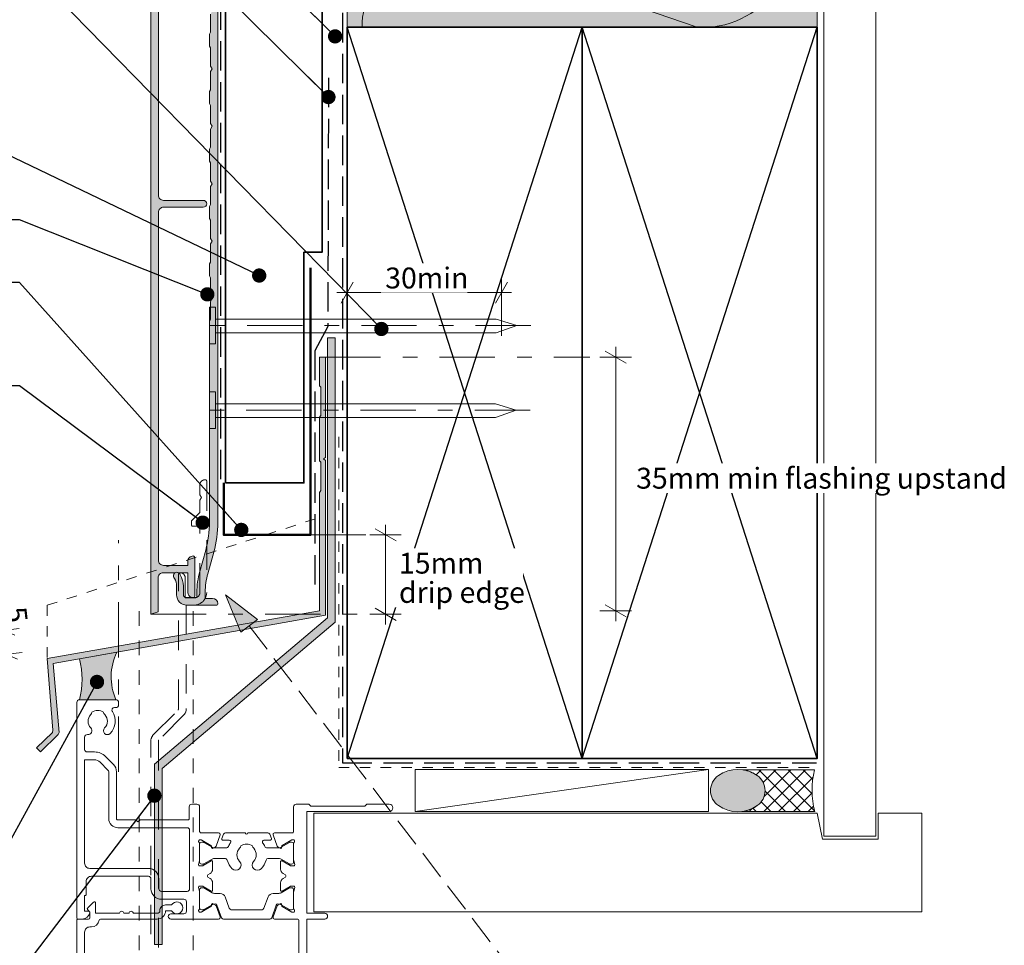
# Model space of a CAD drawing. Units: millimetres. Extents: x -198 to 184, y -213 to 232.
# Drawn here: x -68 to 120, y -64 to 113 of the extents above; entities that cross this region are included whole.
import ezdxf

# ---------------------------------------------------------------- set-up
doc = ezdxf.new("R2010")
doc.units = ezdxf.units.MM
doc.header["$MEASUREMENT"] = 0
for name, pattern in [('Contour Line', [4, 2, -2]), ('Dashed', [11.288889, 5.644444, -5.644444]), ('Double Dashed', [21.872221, 10.583333, -4.233333, 2.822222, -4.233333]), ('Hidden Line', [7.824444, 5.644444, -2.18]), ('Small Dashed', [5.644444, 2.822222, -2.822222]), ('Wipeout_Contour', [1000, 0, -1000])]:
    doc.linetypes.add(name, pattern=pattern)
for name, color, linetype, lineweight in [('0_Pen_No__1', 7, 'Continuous', 18), ('0_Pen_No__181', 7, 'Continuous', 5), ('0_Pen_No__182', 7, 'Continuous', 13), ('0_Pen_No__183', 7, 'Continuous', 18), ('0_Pen_No__184', 7, 'Continuous', 25), ('0_Pen_No__185', 7, 'Continuous', 35), ('0_Pen_No__186', 7, 'Continuous', 50), ('0_Pen_No__201', 1, 'Continuous', 25), ('0_Pen_No__225', 5, 'Continuous', 13), ('0_Pen_No__41', 7, 'Continuous', 35), ('0_Pen_No__86', 7, 'Continuous', 25)]:
    doc.layers.add(name, color=color, linetype=linetype, lineweight=lineweight)
for name, color, linetype, lineweight, true_color in [('0_Pen_No__191', 7, 'Continuous', 13, 0xe8e8e8), ('0_Pen_No__192', 7, 'Continuous', 13, 0xd1d1d1), ('0_Pen_No__193', 7, 'Continuous', 13, 0xb9b9b9), ('0_Pen_No__194', 7, 'Continuous', 13, 0xa2a2a2), ('0_Pen_No__195', 7, 'Continuous', 13, 0x8b8b8b), ('0_Pen_No__196', 7, 'Continuous', 13, 0x747474), ('0_Pen_No__197', 7, 'Continuous', 13, 0x5c5c5c), ('0_Pen_No__215', 7, 'Continuous', 25, 0x8b8b8b), ('0_Pen_No__235', 7, 'Continuous', 18, 0xffda06), ('0_Pen_No__236', 7, 'Continuous', 0, 0xf5f2da), ('New_0_Pen_No__195', 7, 'Continuous', 13, 0x8b8b8b)]:
    doc.layers.add(name, color=color, linetype=linetype, lineweight=lineweight, true_color=true_color)
doc.styles.add('GENERATED_STYLE_1', font='txt')
doc.dimstyles.new('GENERATED_STYLE__1', dxfattribs={"dimtxt": 4, "dimasz": 3.04, "dimexe": 0.18, "dimexo": 0.0625, "dimgap": 0, "dimtad": 1, "dimtih": 1, "dimtoh": 1, "dimdec": 0, "dimzin": 0, "dimdsep": 46, "dimtxsty": 'GENERATED_STYLE_1', "dimblk": 'ARROWHEAD_2', "dimblk1": 'ARROWHEAD_2', "dimblk2": 'ARROWHEAD_2', "dimcen": 0.09, "dimse1": 1, "dimse2": 1, "dimclrd": 7, "dimclre": 7, "dimclrt": 7, "dimadec": 0, "dimazin": 0, "dimtfac": 1, "dimtdec": 4, "dimtmove": 0, "dimatfit": 3, "dimfxl": 0, "dimtolj": 1, "dimtzin": 0, "dimarcsym": 0})
doc.dimstyles.new('GENERATED_STYLE__2', dxfattribs={"dimtxt": 4, "dimasz": 3.04, "dimexe": 0.18, "dimexo": 0.0625, "dimgap": 0, "dimtad": 1, "dimdec": 0, "dimzin": 0, "dimdsep": 46, "dimtxsty": 'GENERATED_STYLE_1', "dimblk": 'ARROWHEAD_2', "dimblk1": 'ARROWHEAD_2', "dimblk2": 'ARROWHEAD_2', "dimcen": 0.09, "dimse1": 1, "dimse2": 1, "dimclrd": 7, "dimclre": 7, "dimclrt": 7, "dimadec": 0, "dimazin": 0, "dimtfac": 1, "dimtdec": 4, "dimtmove": 0, "dimatfit": 3, "dimfxl": 0, "dimtolj": 1, "dimtzin": 0, "dimarcsym": 0})
doc.dimstyles.new('GENERATED_STYLE__3', dxfattribs={"dimtxt": 4, "dimasz": 3.04, "dimexe": 0.18, "dimexo": 0.0625, "dimgap": 0, "dimtad": 1, "dimdec": 0, "dimzin": 0, "dimdsep": 46, "dimtxsty": 'GENERATED_STYLE_1', "dimblk": 'ARROWHEAD_2', "dimblk1": 'ARROWHEAD_2', "dimblk2": 'ARROWHEAD_2', "dimcen": 0.09, "dimse1": 1, "dimse2": 1, "dimclrd": 7, "dimclre": 7, "dimclrt": 7, "dimadec": 0, "dimazin": 0, "dimtfac": 1, "dimtdec": 4, "dimtmove": 2, "dimatfit": 3, "dimfxl": 0, "dimtolj": 1, "dimtzin": 0, "dimarcsym": 0})
doc.dimstyles.new('GENERATED_STYLE__4', dxfattribs={"dimtxt": 0.18, "dimasz": 5.472, "dimexe": 0.18, "dimexo": 0.0625, "dimgap": 0, "dimtad": 0, "dimtih": 1, "dimtoh": 1, "dimdec": 4, "dimzin": 0, "dimdsep": 46, "dimcen": 0.09, "dimadec": 0, "dimazin": 0, "dimtfac": 1, "dimtdec": 4, "dimtmove": 0, "dimatfit": 3, "dimldrblk": 'ARROWHEAD_11', "dimfxl": 0, "dimtolj": 1, "dimtzin": 0, "dimarcsym": 0})

# ---------------------------------------------------------------- blocks, each defined once
blk = doc.blocks.new('Nail[1]', base_point=(29.71, 50.68))
at = {"layer": '0_Pen_No__181', "color": 7, "linetype": 'Double Dashed', "lineweight": 5}
blk.add_line((29.71, 54.19), (-34.37, 54.19), dxfattribs=at)
at = {"layer": '0_Pen_No__195', "color": 252, "linetype": 'Continuous', "lineweight": 13, "true_color": 0x8b8b8b}
for p, q in [((-31.81, 57.71), (-30.67, 57.71)), ((-31.81, 50.68), (-31.81, 57.71)), ((-30.67, 57.71), (-30.67, 50.68)), ((23.08, 55.42), (-30.67, 55.42)), ((27.03, 54.19), (23.08, 55.42)), ((-30.67, 52.79), (23.08, 52.79)), ((23.08, 52.79), (27.03, 54.19)), ((-30.67, 50.68), (-31.81, 50.68))]:
    blk.add_line(p, q, dxfattribs=at)
blk = doc.blocks.new('Nail[2]', base_point=(29.55, 34.48))
at = {"layer": '0_Pen_No__181', "color": 7, "linetype": 'Double Dashed', "lineweight": 5}
blk.add_line((29.55, 38), (-34.36, 38), dxfattribs=at)
at = {"layer": '0_Pen_No__195', "color": 252, "linetype": 'Continuous', "lineweight": 13, "true_color": 0x8b8b8b}
for p, q in [((-31.81, 41.51), (-30.67, 41.51)), ((-31.81, 34.48), (-31.81, 41.51)), ((-30.67, 41.51), (-30.67, 34.48)), ((22.94, 39.23), (-30.67, 39.23)), ((26.87, 38), (22.94, 39.23)), ((22.94, 36.6), (26.87, 38)), ((-30.67, 36.6), (22.94, 36.6)), ((-30.67, 34.48), (-31.81, 34.48))]:
    blk.add_line(p, q, dxfattribs=at)
blk = doc.blocks.new('*D4')
at = {"layer": '0_Pen_No__181', "color": 7, "linetype": 'Continuous', "lineweight": 5}
for p, q in [((-5.48, 57.51), (-5.48, 63.51)), ((24.06, 57.51), (24.06, 63.51)), ((-7.43, 60.51), (-5.48, 60.51)), ((-5.48, 60.51), (24.06, 60.51)), ((24.06, 60.51), (26.02, 60.51))]:
    blk.add_line(p, q, dxfattribs=at)
at = {"layer": '0_Pen_No__183', "color": 7, "linetype": 'Continuous', "lineweight": 18}
for p, q in [((-4.32, 62.51), (-6.63, 58.51)), ((22.91, 58.51), (25.22, 62.51))]:
    blk.add_line(p, q, dxfattribs=at)
at = {"color": 254, "linetype": 'Wipeout_Contour', "lineweight": 0, "ltscale": 257.995513}
blk.add_wipeout([(1.03, 60.52), (17.55, 60.52), (17.55, 66.1), (1.03, 66.1)], dxfattribs=at)
at = {"layer": '0_Pen_No__86', "color": 7, "lineweight": 25, "insert": (1.82, 61.31), "char_height": 4, "attachment_point": 7, "style": 'GENERATED_STYLE_1'}
blk.add_mtext('\\A1;{\\pql;\\fArial|b0|i0|c0|p34;30min}', dxfattribs=at)
blk = doc.blocks.new('ARROWHEAD_2')
at = {"color": 0, "linetype": 'Continuous', "lineweight": 0}
for p, q in [((-0.378, -0.655), (0.378, 0.655)), ((0, 0), (-1, 0))]:
    blk.add_line(p, q, dxfattribs=at)
blk = doc.blocks.new('*D6')
at = {"layer": '0_Pen_No__181', "color": 7, "linetype": 'Continuous', "lineweight": 5}
for p, q in [((-71.42, -2.22), (-71.19, -4.16)), ((-74.17, -4.51), (-68.21, -3.81)), ((-71.19, -4.16), (-70.66, -8.75)), ((-73.64, -9.1), (-67.68, -8.4)), ((-70.66, -8.75), (-70.43, -10.69))]:
    blk.add_line(p, q, dxfattribs=at)
at = {"layer": '0_Pen_No__183', "color": 7, "linetype": 'Continuous', "lineweight": 18}
for p, q in [((-69.07, -5.07), (-73.31, -3.24)), ((-72.78, -7.84), (-68.54, -9.67))]:
    blk.add_line(p, q, dxfattribs=at)
at = {"color": 254, "linetype": 'Wipeout_Contour', "lineweight": 0, "ltscale": 275.081899}
blk.add_wipeout([(-71.76, 0.81), (-71.22, -3.79), (-65.68, -3.15), (-66.22, 1.45)], dxfattribs=at)
at = {"layer": '0_Pen_No__86', "color": 7, "lineweight": 25, "insert": (-70.88, 0.11), "char_height": 4, "attachment_point": 7, "rotation": 276.6449, "style": 'GENERATED_STYLE_1'}
blk.add_mtext('\\A1;{\\pql;\\fArial|b0|i0|c0|p34;5}', dxfattribs=at)
blk = doc.blocks.new('*D7')
at = {"layer": '0_Pen_No__181', "color": 7, "linetype": 'Continuous', "lineweight": 5}
for p, q in [((-74.91, -17.95), (-74.91, -16)), ((-71.91, -17.95), (-77.91, -17.95)), ((-74.91, -27.44), (-74.91, -17.95)), ((-71.91, -27.44), (-77.91, -27.44)), ((-74.91, -29.39), (-74.91, -27.44))]:
    blk.add_line(p, q, dxfattribs=at)
at = {"layer": '0_Pen_No__183', "color": 7, "linetype": 'Continuous', "lineweight": 18}
for p, q in [((-72.91, -19.11), (-76.91, -16.8)), ((-76.91, -26.28), (-72.91, -28.59))]:
    blk.add_line(p, q, dxfattribs=at)
at = {"color": 254, "linetype": 'Wipeout_Contour', "lineweight": 0, "ltscale": 403.69599}
blk.add_wipeout([(-119.35, -25.47), (-77.1, -25.47), (-77.1, -19.75), (-119.35, -19.75)], dxfattribs=at)
at = {"layer": '0_Pen_No__86', "color": 7, "lineweight": 25, "insert": (-118.5, -24.61), "char_height": 4, "attachment_point": 7, "style": 'GENERATED_STYLE_1'}
blk.add_mtext('\\A1;{\\pql;\\fArial|b0|i0|c0|p34;10mm min cover}', dxfattribs=at)
blk = doc.blocks.new('*D8')
at = {"layer": '0_Pen_No__181', "color": 7, "linetype": 'Continuous', "lineweight": 5}
for p, q in [((1.9, 14.11), (1.9, 16.07)), ((4.9, 14.11), (-1.1, 14.11)), ((1.9, -1.09), (1.9, 14.11)), ((4.9, -1.09), (-1.1, -1.09)), ((1.9, -3.05), (1.9, -1.09))]:
    blk.add_line(p, q, dxfattribs=at)
at = {"layer": '0_Pen_No__183', "color": 7, "linetype": 'Continuous', "lineweight": 18}
for p, q in [((3.9, 12.96), (-0.1, 15.27)), ((-0.1, 0.06), (3.9, -2.25))]:
    blk.add_line(p, q, dxfattribs=at)
at = {"color": 254, "linetype": 'Wipeout_Contour', "lineweight": 0, "ltscale": 73.686802}
blk.add_wipeout([(3.59, 0.24), (28.18, 0.24), (28.18, 11.55), (3.59, 11.55)], dxfattribs=at)
at = {"layer": '0_Pen_No__86', "color": 7, "lineweight": 25, "char_height": 4, "attachment_point": 7, "style": 'GENERATED_STYLE_1'}
for s, insert in [('\\A1;{\\pql;\\fArial|b0|i0|c0|p34;15mm}', (4.45, 6.7)), ('\\A1;{\\pql;\\fArial|b0|i0|c0|p34;drip edge}', (4.45, 1.1))]:
    blk.add_mtext(s, dxfattribs=dict(at, insert=insert))
blk = doc.blocks.new('*D9')
at = {"layer": '0_Pen_No__181', "color": 7, "linetype": 'Continuous', "lineweight": 5}
for p, q in [((45.93, 48.17), (45.93, 50.13)), ((48.93, 48.17), (42.93, 48.17)), ((45.93, -0.43), (45.93, 48.17)), ((48.93, -0.43), (42.93, -0.43)), ((45.93, -2.38), (45.93, -0.43))]:
    blk.add_line(p, q, dxfattribs=at)
at = {"layer": '0_Pen_No__183', "color": 7, "linetype": 'Continuous', "lineweight": 18}
for p, q in [((47.93, 47.02), (43.93, 49.33)), ((43.93, 0.73), (47.93, -1.58))]:
    blk.add_line(p, q, dxfattribs=at)
at = {"color": 254, "linetype": 'Wipeout_Contour', "lineweight": 0, "ltscale": 350.661153}
blk.add_wipeout([(48.98, 22.12), (117.78, 22.12), (117.78, 27.83), (48.98, 27.83)], dxfattribs=at)
at = {"layer": '0_Pen_No__86', "color": 7, "lineweight": 25, "insert": (49.84, 22.97), "char_height": 4, "attachment_point": 7, "style": 'GENERATED_STYLE_1'}
blk.add_mtext('\\A1;{\\pql;\\fArial|b0|i0|c0|p34;35mm min flashing upstand}', dxfattribs=at)
blk = doc.blocks.new('*D10')
at = {"layer": '0_Pen_No__181', "color": 7, "linetype": 'Continuous', "lineweight": 5}
for p, q in [((-5.48, 168.96), (-5.48, 174.96)), ((24.06, 168.96), (24.06, 174.96)), ((-7.43, 171.96), (-5.48, 171.96)), ((-5.48, 171.96), (24.06, 171.96)), ((24.06, 171.96), (26.02, 171.96))]:
    blk.add_line(p, q, dxfattribs=at)
at = {"layer": '0_Pen_No__183', "color": 7, "linetype": 'Continuous', "lineweight": 18}
for p, q in [((-4.32, 173.96), (-6.63, 169.96)), ((22.91, 169.96), (25.22, 173.96))]:
    blk.add_line(p, q, dxfattribs=at)
at = {"color": 254, "linetype": 'Wipeout_Contour', "lineweight": 0, "ltscale": 700.800888}
blk.add_wipeout([(1.03, 171.97), (17.55, 171.97), (17.55, 177.55), (1.03, 177.55)], dxfattribs=at)
at = {"layer": '0_Pen_No__86', "color": 7, "lineweight": 25, "insert": (1.82, 172.76), "char_height": 4, "attachment_point": 7, "style": 'GENERATED_STYLE_1'}
blk.add_mtext('\\A1;{\\pql;\\fArial|b0|i0|c0|p34;30min}', dxfattribs=at)
blk = doc.blocks.new('Line_1', base_point=(-28.75, 2.64))
at = {"layer": '0_Pen_No__195', "linetype": 'Continuous', "lineweight": 13, "true_color": 0x8b8b8b}
blk.add_hatch(color=252, dxfattribs=at).paths.add_polyline_path([(-28.75, 2.64), (-25.81, -4.51), (-22.63, -2.08)])
at = {"layer": '0_Pen_No__195', "color": 252, "linetype": 'Continuous', "lineweight": 13, "true_color": 0x8b8b8b}
for p, q in [((-28.75, 2.64), (-22.63, -2.08)), ((-28.75, 2.64), (-25.81, -4.51)), ((-22.63, -2.08), (-25.81, -4.51))]:
    blk.add_line(p, q, dxfattribs=at)
at = {"layer": '0_Pen_No__195', "color": 252, "linetype": 'Hidden Line', "lineweight": 13, "true_color": 0x8b8b8b}
blk.add_line((-24.22, -3.3), (82.93, -143.81), dxfattribs=at)
blk = doc.blocks.new('ARROWHEAD_11')
at = {"color": 0, "linetype": 'Continuous', "lineweight": 0}
blk.add_line((0, 0), (-1, 0), dxfattribs=at)
at = {"color": 0, "linetype": 'Continuous', "lineweight": 0, "const_width": 0.25, "flags": 128}
blk.add_lwpolyline([(-0.125, 0, 1), (0.125, 0, 1)], format="xyb", close=True, dxfattribs=at)

msp = doc.modelspace()

# ---------------------------------------------------------------- hatches: boundary and pattern name
at = {"layer": '0_Pen_No__191', "linetype": 'Continuous', "lineweight": 13, "true_color": 0xe8e8e8}
msp.add_hatch(color=254, dxfattribs=at).paths.add_polyline_path([(-56.7, -17.45, 0.13126), (-56.7, -9.62), (-49.53, -8.35, 0.221877), (-49.7, -17.45)])
at = {"layer": '0_Pen_No__192', "linetype": 'Continuous', "lineweight": 13, "true_color": 0xd1d1d1}
msp.add_hatch(color=254, dxfattribs=at).paths.add_polyline_path([(73.03, -37.73, -0.315372), (65.58, -37.73, -0.520483), (65.58, -31.97, -0.315372), (73.03, -31.97, -0.520483)])
at = {"layer": '0_Pen_No__193', "linetype": 'Continuous', "lineweight": 13, "true_color": 0xb9b9b9}
for points in [[(-33.64, 165.58), (-33.64, 152.88, -0.414214), (-34.64, 151.88), (-36.44, 151.88), (-36.44, 155.68, 0.414214), (-37.44, 156.68, 0.414214), (-37.74, 156.38), (-37.74, 130.58, -0.198912), (-37.83, 130.37), (-42.51, 125.68, 0.198912), (-43.04, 124.41), (-43.04, -1.09), (-41.64, -0.64), (-41.64, 5.88, -0.414214), (-40.64, 6.88), (-38.37, 6.88, -0.250083), (-37.76, 6.88), (-35.94, 6.88), (-35.94, 3.08, 0.303063), (-35.32, 2.16), (-34.74, 2.16, 0.213258), (-34.64, 2.38), (-34.64, 9.78, 0.414214), (-34.94, 10.08, 0.414214), (-35.94, 9.08), (-35.94, 8.28), (-40.59, 8.28, -0.414214), (-41.59, 9.28), (-41.59, 75.88, -0.414214), (-40.59, 76.88), (-32.99, 76.88, 1), (-32.99, 78.18), (-40.59, 78.18, -0.414214), (-41.59, 79.18), (-41.59, 124.43, -0.198912), (-41.5, 124.64), (-36.77, 129.38, 0.198912), (-36.24, 130.65), (-36.24, 150.48), (-34.74, 150.48, 0.414214), (-32.34, 152.88), (-32.34, 174.18, 0.414214), (-32.64, 174.48, 0.414214), (-33.64, 173.48), (-33.64, 171.6), (-33.34, 171.08), (-33.64, 170.56), (-33.64, 168.18), (-35.24, 166.58), (-35.24, 165.78, 0.414214), (-35.04, 165.58)], [(-31.81, 85.7), (-31.61, 85.36), (-31.61, 81.88), (-31.31, 81.36), (-31.61, 80.84), (-31.61, 77.36), (-31.81, 77.01), (-31.81, 74.7), (-31.61, 74.36), (-31.61, 70.88), (-31.31, 70.36), (-31.61, 69.84), (-31.61, 66.36), (-31.81, 66.01), (-31.81, 63.7), (-31.61, 63.36), (-31.61, 59.88), (-31.31, 59.36), (-31.61, 58.84), (-31.61, 55.36), (-31.81, 55.01), (-31.81, 16.55, -0.06754), (-32.53, 11.22), (-33.67, 7.12, 0.06754), (-34.21, 3.12), (-34.21, 2.16), (-36.31, 2.16, -0.414214), (-36.81, 2.66), (-36.81, 4.29, 0.131653), (-37.39, 6.44), (-37.5, 6.63, 1), (-38.62, 5.98), (-38.51, 5.79, -0.131653), (-38.11, 4.29), (-38.11, 2.66, 0.414214), (-36.11, 0.66), (-30.51, 0.66, 0.41423), (-30.21, 0.96, 0.414209), (-31.21, 1.96), (-32.61, 1.96), (-32.61, 3.12, -0.06754), (-32.13, 6.69), (-30.99, 10.79, 0.06754), (-30.21, 16.55), (-30.21, 134.06, 0.414214), (-30.51, 134.36, 0.414214), (-31.81, 133.06), (-31.81, 129.7), (-31.61, 129.36), (-31.61, 125.88), (-31.31, 125.36), (-31.61, 124.84), (-31.61, 121.36), (-31.81, 121.01), (-31.81, 118.7), (-31.61, 118.36), (-31.61, 114.88), (-31.31, 114.36), (-31.61, 113.84), (-31.61, 110.36), (-31.81, 110.01), (-31.81, 107.7), (-31.61, 107.36), (-31.61, 103.88), (-31.31, 103.36), (-31.61, 102.84), (-31.61, 99.36), (-31.81, 99.01), (-31.81, 96.7), (-31.61, 96.36), (-31.61, 92.88), (-31.31, 92.36), (-31.61, 91.84), (-31.61, 88.36), (-31.81, 88.01)], [(-62.89, -9.57), (-10.73, -0.43), (-10.73, 22.26), (-10.48, 22.6), (-10.48, 28.02), (-10.73, 28.27), (-10.73, 36.66), (-10.48, 37), (-10.48, 42.41), (-10.73, 42.67), (-10.73, 48.17), (-9.63, 48.17), (-9.63, 28.95), (-9.97, 28.7), (-9.63, 28.36), (-9.63, -1.27), (-61.7, -10.5), (-60.6, -23.71), (-60.77, -24.13), (-64.16, -27.44), (-64.92, -26.67), (-61.87, -23.71), (-61.79, -23.29)]]:
    msp.add_hatch(color=9, dxfattribs=at).paths.add_polyline_path(points)
at = {"layer": '0_Pen_No__196', "linetype": 'Continuous', "lineweight": 13, "true_color": 0x747474}
h = msp.add_hatch(dxfattribs=at)
h.set_pattern_fill('Sealant', color=8, style=0, pattern_type=2)
h.set_pattern_definition([(45, (0, 0), (-1.414214, 1.414214), []), (135, (0, 0), (1.414214, 1.414214), [])])
h.paths.add_polyline_path([(70.1, -38.85), (84.03, -38.85, -0.119842), (83.96, -30.88), (70.32, -30.88, -0.114072), (73.03, -31.97, -0.520483), (73.03, -37.73, -0.122681)])
at = {"layer": '0_Pen_No__235', "linetype": 'Continuous', "lineweight": 18, "true_color": 0xffda06}
msp.add_hatch(color=40, dxfattribs=at).paths.add_polyline_path([(-9.25, -1.76), (-42.35, -29.77), (-42.35, -64.33), (-40.86, -64.33), (-40.86, -30.62), (-7.74, -2.6), (-7.74, 51.85), (-9.25, 51.85)])
at = {"layer": '0_Pen_No__236', "linetype": 'Continuous', "lineweight": 0, "true_color": 0xf5f2da}
msp.add_hatch(color=7, dxfattribs=at).paths.add_polyline_path([(-5.48, 111.33), (84.52, 111.33), (84.52, 199.4), (18.83, 199.4), (18.83, 213.33), (13.1, 199.4), (-5.48, 199.4)])

# ---------------------------------------------------------------- linework, layer by layer
at = {"layer": '0_Pen_No__1', "color": 7, "linetype": 'Continuous', "lineweight": 18, "flags": 128}
for points in [[(-31.61, 113.84), (-31.61, 110.36), (-31.81, 110.01), (-31.81, 107.7), (-31.61, 107.36), (-31.61, 103.88), (-31.31, 103.36), (-31.61, 102.84), (-31.61, 99.36), (-31.81, 99.01), (-31.81, 96.7), (-31.61, 96.36), (-31.61, 92.88), (-31.31, 92.36), (-31.61, 91.84), (-31.61, 88.36), (-31.81, 88.01), (-31.81, 85.7), (-31.61, 85.36), (-31.61, 81.88), (-31.31, 81.36), (-31.61, 80.84), (-31.61, 77.36), (-31.81, 77.01), (-31.81, 74.7), (-31.61, 74.36), (-31.61, 70.88), (-31.31, 70.36), (-31.61, 69.84), (-31.61, 66.36), (-31.81, 66.01), (-31.81, 63.7), (-31.61, 63.36), (-31.61, 59.88), (-31.31, 59.36), (-31.61, 58.84), (-31.61, 55.36), (-31.81, 55.01), (-31.81, 16.55, -0.06754), (-32.53, 11.22), (-33.67, 7.12, 0.06754), (-34.21, 3.12), (-34.21, 2.16), (-36.31, 2.16, -0.414214), (-36.81, 2.66), (-36.81, 4.29, 0.131653), (-37.39, 6.44), (-37.5, 6.63, 1), (-38.62, 5.98), (-38.51, 5.79, -0.131653), (-38.11, 4.29), (-38.11, 2.66, 0.414214), (-36.11, 0.66), (-30.51, 0.66, 0.41423), (-30.21, 0.96, 0.414209), (-31.21, 1.96), (-32.61, 1.96), (-32.61, 3.12, -0.06754), (-32.13, 6.69), (-30.99, 10.79, 0.06754), (-30.21, 16.55), (-30.21, 134.06, 0.414214)], [(-43.04, 124.41), (-43.04, -1.09), (-41.64, -0.64), (-41.64, 5.88, -0.414214), (-40.64, 6.88), (-38.37, 6.88, -0.250083), (-37.76, 6.88), (-35.94, 6.88), (-35.94, 3.08, 0.303063), (-35.32, 2.16), (-34.74, 2.16, 0.213258), (-34.64, 2.38), (-34.64, 9.78, 0.414214), (-34.94, 10.08, 0.414214), (-35.94, 9.08), (-35.94, 8.28), (-40.59, 8.28, -0.414214), (-41.59, 9.28), (-41.59, 75.88, -0.414214), (-40.59, 76.88), (-32.99, 76.88, 1), (-32.99, 78.18), (-40.59, 78.18, -0.414214), (-41.59, 79.18), (-41.59, 124.43, -0.198912)]]:
    msp.add_lwpolyline(points, format="xyb", dxfattribs=at)
msp.add_lwpolyline([(-62.89, -9.57), (-10.73, -0.43), (-10.73, 22.26), (-10.48, 22.6), (-10.48, 28.02), (-10.73, 28.27), (-10.73, 36.66), (-10.48, 37), (-10.48, 42.41), (-10.73, 42.67), (-10.73, 48.17), (-9.63, 48.17), (-9.63, 28.95), (-9.97, 28.7), (-9.63, 28.36), (-9.63, -1.27), (-61.7, -10.5), (-60.6, -23.71), (-60.77, -24.13), (-64.16, -27.44), (-64.92, -26.67), (-61.87, -23.71), (-61.79, -23.29)], close=True, dxfattribs=at)
at = {"layer": '0_Pen_No__182', "color": 7, "linetype": 'Continuous', "lineweight": 13, "flags": 128}
msp.add_lwpolyline([(-56.7, -17.45, 0.13126), (-56.7, -9.62), (-49.53, -8.35, 0.221877), (-49.7, -17.45)], format="xyb", close=True, dxfattribs=at)
at = {"layer": '0_Pen_No__182', "color": 7, "linetype": 'Continuous', "lineweight": 13}
msp.add_lwpolyline([(7.57, -30.83), (7.57, -38.83), (63.67, -38.83), (63.67, -30.83)], close=True, dxfattribs=at)
at = {"layer": '0_Pen_No__184', "color": 7, "linetype": 'Hidden Line', "lineweight": 25}
for points in [[(-6.35, 200.13), (-6.35, -29.56), (84.39, -29.56)], [(-9.03, 101.64), (-9.17, 54.02), (-11.63, 49.38), (-11.63, 3.2)]]:
    msp.add_lwpolyline(points, dxfattribs=at)
at = {"layer": '0_Pen_No__185', "color": 7, "linetype": 'Continuous', "lineweight": 35}
for points in [[(-5.48, -28.67), (39.52, -28.67), (39.52, 111.33), (-5.48, 111.33)], [(39.52, -28.67), (84.52, -28.67), (84.52, 111.33), (39.52, 111.33)]]:
    msp.add_lwpolyline(points, close=True, dxfattribs=at)
at = {"layer": '0_Pen_No__186', "color": 7, "linetype": 'Continuous', "lineweight": 50}
msp.add_lwpolyline([(-12.46, 65.23), (-12.46, 14.11), (-29.09, 14.11), (-29.09, 24.11)], dxfattribs=at)
at = {"layer": '0_Pen_No__194', "color": 253, "linetype": 'Small Dashed', "lineweight": 13, "true_color": 0xa2a2a2}
for p, q in [((-45.25, -144.41), (-45.25, 0.07)), ((-34.94, -144.41), (-34.94, 0.07))]:
    msp.add_line(p, q, dxfattribs=at)
at = {"layer": '0_Pen_No__195', "color": 252, "linetype": 'Continuous', "lineweight": 13, "true_color": 0x8b8b8b}
for p, q in [((-5.48, 201.19), (-5.48, 13.8)), ((84.52, 200.66), (84.52, 56.21)), ((7.57, -38.83), (63.67, -30.83))]:
    msp.add_line(p, q, dxfattribs=at)
at = {"layer": '0_Pen_No__195', "color": 252, "linetype": 'Double Dashed', "lineweight": 13, "true_color": 0x8b8b8b}
for p, q in [((-9.63, 48.17), (41, 48.17)), ((-12.46, 14.11), (0, 14.11)), ((-49.2, -31.24), (-49.2, 13.13)), ((-43.04, -1.09), (0, -1.09))]:
    msp.add_line(p, q, dxfattribs=at)
at = {"layer": '0_Pen_No__195', "color": 252, "linetype": 'Continuous', "lineweight": 13, "true_color": 0x8b8b8b}
msp.add_lwpolyline([(75.86, 199.4, -0.644755), (61.32, 174.66), (18.39, 189.4, 1.409091), (18.39, 159.59), (61.32, 174.41, -1.110379), (61.32, 143.08), (18.39, 157.81, 1.408797), (18.39, 128.01), (61.32, 142.74, -1.113892), (61.32, 111.42), (18.39, 126.15, 0.516822), (-2.61, 111.33)], format="xyb", dxfattribs=at)
at = {"layer": '0_Pen_No__195', "color": 252, "linetype": 'Double Dashed', "lineweight": 13, "true_color": 0x8b8b8b}
msp.add_lwpolyline([(24.06, 58.02), (24.06, 52.24)], dxfattribs=at)
at = {"layer": '0_Pen_No__196', "color": 8, "linetype": 'Continuous', "lineweight": 13, "true_color": 0x747474, "flags": 128}
for points in [[(73.03, -37.73, -0.315372), (65.58, -37.73, -0.520483), (65.58, -31.97, -0.315372), (73.03, -31.97, -0.520483)], [(70.1, -38.85), (84.03, -38.85, -0.119842), (83.96, -30.88), (70.32, -30.88, -0.114072), (73.03, -31.97, -0.520483), (73.03, -37.73, -0.122681)]]:
    msp.add_lwpolyline(points, format="xyb", close=True, dxfattribs=at)
at = {"layer": '0_Pen_No__197', "color": 251, "linetype": 'Contour Line', "lineweight": 13, "true_color": 0x5c5c5c}
for q in [(-10.73, 17.45), (-62.89, -9.57)]:
    msp.add_line((-62.89, 0.63), q, dxfattribs=at)
at = {"layer": '0_Pen_No__197', "color": 251, "linetype": 'Continuous', "lineweight": 13, "true_color": 0x5c5c5c}
for points in [[(95.75, -43.58), (85.75, -43.58), (85.75, 203.67), (95.75, 203.67)], [(-11.83, -58.08), (104.52, -58.08), (104.52, -39.16), (96.17, -39.16), (96.17, -44.16), (85.52, -44.16), (84.52, -39.16), (-11.83, -39.16)]]:
    msp.add_lwpolyline(points, close=True, dxfattribs=at)
at = {"layer": '0_Pen_No__201', "color": 1, "linetype": 'Hidden Line', "lineweight": 25}
msp.add_lwpolyline([(-29.65, 24.77), (-29.65, 144.64)], dxfattribs=at)
at = {"layer": '0_Pen_No__215', "color": 252, "linetype": 'Continuous', "lineweight": 25, "true_color": 0x8b8b8b}
for p, q in [((-5.48, -28.67), (39.52, 111.33)), ((39.52, -28.67), (-5.48, 111.33)), ((39.52, -28.67), (84.52, 111.33)), ((84.52, -28.67), (39.52, 111.33))]:
    msp.add_line(p, q, dxfattribs=at)
at = {"layer": '0_Pen_No__225', "color": 5, "linetype": 'Contour Line', "lineweight": 13}
msp.add_lwpolyline([(-7.06, 32.88), (-7.06, -30.43), (84.39, -30.43)], dxfattribs=at)
at = {"layer": '0_Pen_No__235', "color": 40, "linetype": 'Continuous', "lineweight": 18, "true_color": 0xffda06, "flags": 128}
msp.add_lwpolyline([(-9.25, -1.76), (-42.35, -29.77), (-42.35, -64.33), (-40.86, -64.33), (-40.86, -30.62), (-7.74, -2.6), (-7.74, 51.85), (-9.25, 51.85)], close=True, dxfattribs=at)
at = {"layer": '0_Pen_No__41', "color": 7, "linetype": 'Continuous', "lineweight": 35}
msp.add_lwpolyline([(-28.76, 24.07), (-13.74, 24.07), (-13.74, 68.23), (-10.26, 68.23), (-10.26, 200.84), (-31.21, 200.84), (-31.21, 145.76), (-28.76, 145.76)], close=True, dxfattribs=at)
at = {"layer": 'New_0_Pen_No__195', "color": 252, "linetype": 'Dashed', "lineweight": 13, "true_color": 0x8b8b8b}
msp.add_lwpolyline([(-43.04, -152.66), (-43.04, -25.39, -0.198912), (-42.51, -24.12), (-37.83, -19.43, 0.198912), (-37.74, -19.22), (-37.74, 6.58, -0.414214), (-37.44, 6.88, -0.414214), (-36.44, 5.88), (-36.44, 2.08), (-34.64, 2.08, 0.414214), (-33.64, 3.08), (-33.64, 15.78), (-35.04, 15.78, -0.414214), (-35.24, 15.98), (-35.24, 16.78), (-33.64, 18.38), (-33.64, 20.76), (-33.34, 21.28), (-33.64, 21.8), (-33.64, 23.68, -0.414214), (-32.64, 24.68, -0.414214), (-32.34, 24.38), (-32.34, 3.08, -0.414214), (-34.74, 0.68), (-36.24, 0.68), (-36.24, -19.15, -0.198912), (-36.77, -20.42), (-41.5, -25.16, 0.198912), (-41.59, -25.37), (-41.59, -70.62, 0.414214)], format="xyb", dxfattribs=at)
at = {"layer": 'New_0_Pen_No__195', "color": 252, "linetype": 'Continuous', "lineweight": 13, "true_color": 0x8b8b8b, "flags": 128}
for points in [[(-56.7, -17.45, 0.414214), (-57.2, -17.95), (-57.2, -59.2, 0.414214), (-56.95, -59.45), (-56.17, -59.45, 0.356394), (-54.7, -58.25, 0.474498), (-54.95, -57.95), (-55.7, -57.95), (-55.7, -54.95), (-55.6, -54.95, 0.414214), (-55.4, -54.75), (-55.4, -52.25, -0.414214), (-54.4, -51.25), (-43.5, -51.25, -0.414214), (-43, -51.75), (-43, -53.65, 0.414214), (-41, -55.65), (-36.7, -55.65, -0.414214), (-36.2, -56.15), (-36.2, -57.95, -0.414214), (-36.7, -58.45), (-39.2, -58.45, 1), (-39.2, -59.45), (-30.05, -59.45, 0.520567), (-29.77, -59.05), (-30.54, -56.94, 0.176327), (-30.67, -56.78), (-31.12, -56.52, 0.57735), (-31.42, -56.7), (-31.42, -56.87, -0.267949), (-31.52, -57.04), (-33.3, -58.07, -0.065543), (-33.37, -58.1), (-33.52, -58.14, -0.789679), (-33.8, -57.63, 0.213422), (-33.7, -57.41), (-33.7, -54.18, 0.063254), (-33.7, -54.13), (-33.89, -53.4, -0.490314), (-33.7, -53.15), (-33.18, -53.15, -0.137872), (-33.02, -53.2), (-31.5, -54.12, 0.585524), (-31.2, -53.95), (-31.2, -52.53, 0.261413), (-31.68, -51.67), (-32.1, -51.41, -0.561174), (-32.1, -50.99), (-31.68, -50.73, 0.261413), (-31.2, -49.87), (-31.2, -48.45, 0.585524), (-31.5, -48.28), (-33.02, -49.2, -0.137872), (-33.18, -49.25), (-33.7, -49.25, -0.490314), (-33.89, -49), (-33.7, -48.27, 0.063254), (-33.7, -48.22), (-33.7, -44.99, 0.213422), (-33.8, -44.77, -0.789679), (-33.52, -44.26), (-33.37, -44.3, -0.065543), (-33.3, -44.33), (-31.52, -45.36, -0.267949), (-31.42, -45.53), (-31.42, -45.7, 0.57735), (-31.12, -45.88), (-30.67, -45.62, 0.176327), (-30.54, -45.46), (-29.77, -43.35, 0.520567), (-30.05, -42.95), (-33.4, -42.95, -0.414214), (-33.7, -42.65), (-33.7, -37.95, 0.414214), (-34.2, -37.45), (-35.2, -37.45, 0.414214), (-35.7, -37.95), (-35.7, -40.2, -0.414214), (-35.95, -40.45), (-45.1, -40.45), (-45.5, -40.85), (-45.9, -40.45), (-49.35, -40.45, -0.414214), (-49.6, -40.2), (-49.6, -31.26, 0.198912), (-50.18, -29.85), (-51.7, -28.33, 0.198912), (-53.82, -27.45), (-55.2, -27.45, -0.414214), (-55.7, -26.95), (-55.7, -24.62, -0.449901), (-55.14, -24.12, 0.710216), (-54.51, -22.85, -0.403932), (-54.54, -20.28, 0.143225), (-54.31, -19.83, -0.295977), (-52.08, -19.83, 0.143225), (-51.85, -20.28, -0.403932), (-51.88, -22.85, 1), (-50.81, -23.91, 0.352624), (-50.39, -19.73, -0.595267), (-49.97, -18.95), (-49.7, -18.95, 0.414214), (-49.2, -18.45), (-49.2, -17.95, 0.414214), (-49.7, -17.45)], [(-55.7, -28.95), (-53.82, -28.95, -0.198912), (-52.76, -29.39), (-51.24, -30.91, -0.198912), (-51.1, -31.26), (-51.1, -40.2, 0.414214), (-49.35, -41.95), (-36.1, -41.95, -0.414214), (-35.6, -42.45), (-35.6, -53.65, -0.414214), (-36.1, -54.15), (-41, -54.15, -0.414214), (-41.5, -53.65), (-41.5, -51.75, 0.414214), (-43.5, -49.75), (-54.7, -49.75, -0.414214), (-55.7, -48.75)]]:
    msp.add_lwpolyline(points, format="xyb", close=True, dxfattribs=at)
for points in [[(-13.2, -78.95), (-13.2, -59.45), (-9.75, -59.45, 1), (-9.75, -58.35), (-13.2, -58.35), (-13.2, -38.85), (2.6, -38.85, 1), (2.6, -37.45), (-1.7, -37.45), (-2.1, -37.85), (-12.4, -37.85), (-12.8, -37.45), (-15.2, -37.45, 0.414214), (-15.7, -37.95), (-15.7, -42.65, -0.414214), (-16, -42.95), (-19.34, -42.95, 0.520567), (-19.63, -43.35), (-18.86, -45.46, 0.176327), (-18.73, -45.62), (-18.28, -45.88, 0.57735), (-17.98, -45.7), (-17.98, -45.53, -0.267949), (-17.88, -45.36), (-16.03, -44.29, -0.131652), (-15.88, -44.25), (-15.8, -44.25, -0.6885), (-15.6, -44.77, 0.213422), (-15.7, -44.99), (-15.7, -48.22, 0.063254), (-15.69, -48.27), (-15.5, -49, -0.490314), (-15.7, -49.25), (-16.22, -49.25, -0.137872), (-16.38, -49.2), (-17.89, -48.28, 0.585524), (-18.2, -48.45), (-18.2, -49.87, 0.261413), (-17.72, -50.73), (-17.29, -50.99, -0.561174), (-17.29, -51.41), (-17.72, -51.67, 0.261413), (-18.2, -52.53), (-18.2, -53.95, 0.585524), (-17.89, -54.12), (-16.38, -53.2, -0.137872), (-16.22, -53.15), (-15.7, -53.15, -0.490314), (-15.5, -53.4), (-15.69, -54.13, 0.063254), (-15.7, -54.18), (-15.7, -57.41, 0.213422), (-15.6, -57.63, -0.6885), (-15.8, -58.15), (-15.88, -58.15, -0.131652), (-16.03, -58.11), (-17.88, -57.04, -0.267949), (-17.98, -56.87), (-17.98, -56.7, 0.57735), (-18.28, -56.52), (-18.73, -56.78, 0.176327), (-18.86, -56.94), (-19.63, -59.05, 0.520567), (-19.34, -59.45), (-15, -59.45, -0.414214), (-14.7, -59.75), (-14.7, -71.35)], [(-55.7, -77.65), (-55.7, -61.95, -0.414214), (-54.7, -60.95), (-54.4, -60.95, 0.372825), (-52.91, -59.67, -0.372825), (-52.67, -59.45), (-41.8, -59.45, 0.414214), (-40.2, -57.85), (-39.06, -57.85, 3.927183), (-39.06, -56.75), (-40.2, -56.75, 0.41422), (-41.3, -57.85, -0.414214), (-41.8, -58.35), (-46.4, -58.35, 1), (-47.2, -58.35), (-48.2, -58.35, 1), (-49, -58.35), (-53.6, -58.35), (-53.6, -56.4, 0.668179), (-54.02, -56.22), (-55.12, -57.32, 0.414214), (-55.12, -57.67), (-54.7, -58.1), (-54.7, -59.2, -0.414214), (-54.95, -59.45), (-56.95, -59.45, 0.414214), (-57.2, -59.7), (-57.2, -79.2, 0.414214)]]:
    msp.add_lwpolyline(points, format="xyb", dxfattribs=at)
at = {"layer": 'New_0_Pen_No__195', "color": 252, "linetype": 'Continuous', "lineweight": 13, "true_color": 0x8b8b8b}
for points in [[(-21.2, -45.54, 0.292688), (-20.75, -45.83), (-18.69, -45.83, 0.131638), (-18.09, -45.67), (-16.52, -44.76, -0.132061), (-16.41, -44.73), (-16.1, -44.73, -0.414214), (-15.7, -45.13), (-15.7, -48.53, -0.414214), (-16.1, -48.93), (-16.41, -48.93, -0.131653), (-16.51, -48.9), (-18.09, -47.99, 0.131653), (-18.69, -47.83), (-20.51, -47.83, 0.335908), (-20.99, -48.19, -0.121972), (-21.91, -49.8, -1), (-23.36, -48.42, 0.398393), (-23.35, -45.88, -0.143225), (-23.58, -45.43, 0.295977), (-25.81, -45.43, -0.143225), (-26.04, -45.88, 0.398393), (-26.04, -48.42, -1), (-27.49, -49.8, -0.121972), (-28.4, -48.19, 0.335908), (-28.89, -47.83), (-30.7, -47.83, 0.131653), (-31.3, -47.99), (-32.88, -48.9, -0.131653), (-32.98, -48.93), (-33.3, -48.93, -0.414214), (-33.7, -48.53), (-33.7, -45.13, -0.414214), (-33.3, -44.73), (-32.99, -44.73, -0.132061), (-32.88, -44.76), (-31.3, -45.67, 0.131638), (-30.7, -45.83), (-28.65, -45.83, 0.292688), (-28.19, -45.54, -0.053716), (-27.77, -44.83, 0.619076), (-28.01, -44.35), (-29.21, -44.35, -0.534173), (-29.44, -44), (-29.11, -43.19, -0.303634), (-28.74, -42.95), (-24.95, -42.95, 1), (-24.45, -42.95), (-20.65, -42.95, -0.303059), (-20.28, -43.19), (-19.95, -44, -0.53485), (-20.18, -44.35), (-21.39, -44.35, 0.619076), (-21.63, -44.83, -0.053716)], [(-30.7, -54.56), (-29.75, -54.56, -0.315299), (-28.81, -55.22), (-28.02, -57.39, 0.315455), (-27.65, -57.65), (-21.75, -57.65, 0.315455), (-21.38, -57.39), (-20.58, -55.22, -0.315299), (-19.65, -54.56), (-18.69, -54.56, 0.131652), (-18.09, -54.4), (-16.51, -53.49, -0.131652), (-16.41, -53.46), (-16.1, -53.46, -0.414214), (-15.7, -53.86), (-15.7, -57.26, -0.414214), (-16.1, -57.66), (-16.41, -57.66, -0.131638), (-16.51, -57.63), (-18.09, -56.72, 0.14422), (-18.75, -56.56, 0.301953), (-19.02, -56.76), (-19.9, -59.19, -0.315299), (-20.28, -59.45), (-29.12, -59.45, -0.315299), (-29.49, -59.19), (-30.38, -56.76, 0.301953), (-30.65, -56.56, 0.14422), (-31.3, -56.72), (-32.88, -57.63, -0.132061), (-32.99, -57.66), (-33.3, -57.66, -0.414214), (-33.7, -57.26), (-33.7, -53.86, -0.414214), (-33.3, -53.46), (-32.98, -53.46, -0.131653), (-32.88, -53.49), (-31.3, -54.4, 0.131652)]]:
    msp.add_lwpolyline(points, format="xyb", close=True, dxfattribs=at)

# ---------------------------------------------------------------- block references
at = {"color": 7, "linetype": 'Continuous', "lineweight": 25}
for name, p in [('Nail[1]', (29.71, 50.68)), ('Nail[2]', (29.55, 34.48))]:
    msp.add_blockref(name, p, dxfattribs=at)

# ---------------------------------------------------------------- leaders
at = {"layer": '0_Pen_No__182', "color": 7, "linetype": 'Continuous', "lineweight": 13, "annotation_type": 0, "has_hookline": 1, "hookline_direction": 1}
for points, text_width in [([(-22.29, 63.78), (-92.65, 97.57), (-120.4, 97.57)], 76.35), ([(-32.22, 60.18), (-68.17, 74.47), (-85.09, 74.47)], 111.65), ([(-25.72, 15.07), (-68.17, 62.43), (-98.78, 62.43)], 97.97), ([(-33.1, 16.46), (-68.17, 42.65), (-168.31, 42.65)], 28.43), ([(-42.35, -35.82), (-94.79, -104.85), (-105.39, -104.85)], 88.2)]:
    msp.add_leader(points, dimstyle='GENERATED_STYLE__4', dxfattribs=dict(at, text_width=text_width))

# ---------------------------------------------------------------- next in the draw order: dimensions: what is measured, and where the dimension line sits
at = {"color": 7, "linetype": 'Continuous', "lineweight": 5}
dim = msp.add_linear_dim(base=(24.06, 60.51), p1=(-5.48, 111.33), p2=(24.06, 58.02), text='<MeasuredValue>min', dimstyle='GENERATED_STYLE__1', dxfattribs=at)
dim.commit()
dim.dimension.update_dxf_attribs({"geometry": '*D4', "text_midpoint": (29.17, 63.31), "dimtype": 160})
dim = msp.add_linear_dim(base=(1.9, 14.11), p1=(0, -1.09), p2=(0, 14.11), angle=90, text='<MeasuredValue>mm^Mdrip edge', dimstyle='GENERATED_STYLE__3', dxfattribs=at)
dim.commit()
dim.dimension.update_dxf_attribs({"geometry": '*D8', "text_midpoint": (32.01, 3.1), "dimtype": 160, "text_rotation": 360})
dim = msp.add_linear_dim(base=(-70.66, -8.75), p1=(-34.1, 0.16), p2=(-33.57, -4.43), angle=276.6449, dimstyle='GENERATED_STYLE__2', dxfattribs=at)
dim.commit()
dim.dimension.update_dxf_attribs({"geometry": '*D6', "text_midpoint": (-68.72, -1.22), "dimtype": 160, "text_rotation": 276.6449})

# ---------------------------------------------------------------- next in the draw order: dimensions: what is measured, and where the dimension line sits
dim = msp.add_linear_dim(base=(24.06, 171.96), p1=(-5.48, 111.33), p2=(24.06, 177.32), text='<MeasuredValue>min', dimstyle='GENERATED_STYLE__1', dxfattribs=at)
dim.commit()
dim.dimension.update_dxf_attribs({"geometry": '*D10', "text_midpoint": (29.17, 174.76), "dimtype": 160})
for base, p1, p2, text, picture, middle in [((45.93, 48.17), (-10.73, -0.43), (-9.63, 48.17), '35mm min flashing upstand', '*D9', (84.84, 24.97)), ((-74.91, -17.95), (-64.16, -27.44), (-57.2, -17.95), '10mm min cover', '*D7', (-97.36, -22.61))]:
    dim = msp.add_linear_dim(base=base, p1=p1, p2=p2, angle=90, text=text, dimstyle='GENERATED_STYLE__3', dxfattribs=at)
    dim.commit()
    dim.dimension.update_dxf_attribs({"geometry": picture, "text_midpoint": middle, "dimtype": 160, "text_rotation": 360})

# ---------------------------------------------------------------- next in the draw order: block references
at = {"color": 252, "linetype": 'Hidden Line', "lineweight": 13, "true_color": 0x8b8b8b}
msp.add_blockref('Line_1', (-28.75, 2.64), dxfattribs=at)

# ---------------------------------------------------------------- next in the draw order: leaders
at = {"layer": '0_Pen_No__182', "color": 7, "linetype": 'Continuous', "lineweight": 13, "annotation_type": 0, "has_hookline": 1, "hookline_direction": 1}
for points, text_width in [([(-7.77, 109.58), (-68.17, 169.62), (-115.68, 169.62)], 82.22), ([(-9.04, 97.96), (-68.17, 156.41), (-91.57, 156.41)], 106.34), ([(1.09, 53.55), (-67.01, 123.23), (-88.29, 123.23)], 108.03), ([(-53.33, -14.04), (-81.29, -65.04), (-107.14, -65.04)], 86.34)]:
    msp.add_leader(points, dimstyle='GENERATED_STYLE__4', dxfattribs=dict(at, text_width=text_width))

doc.saveas('drawing.dxf')
